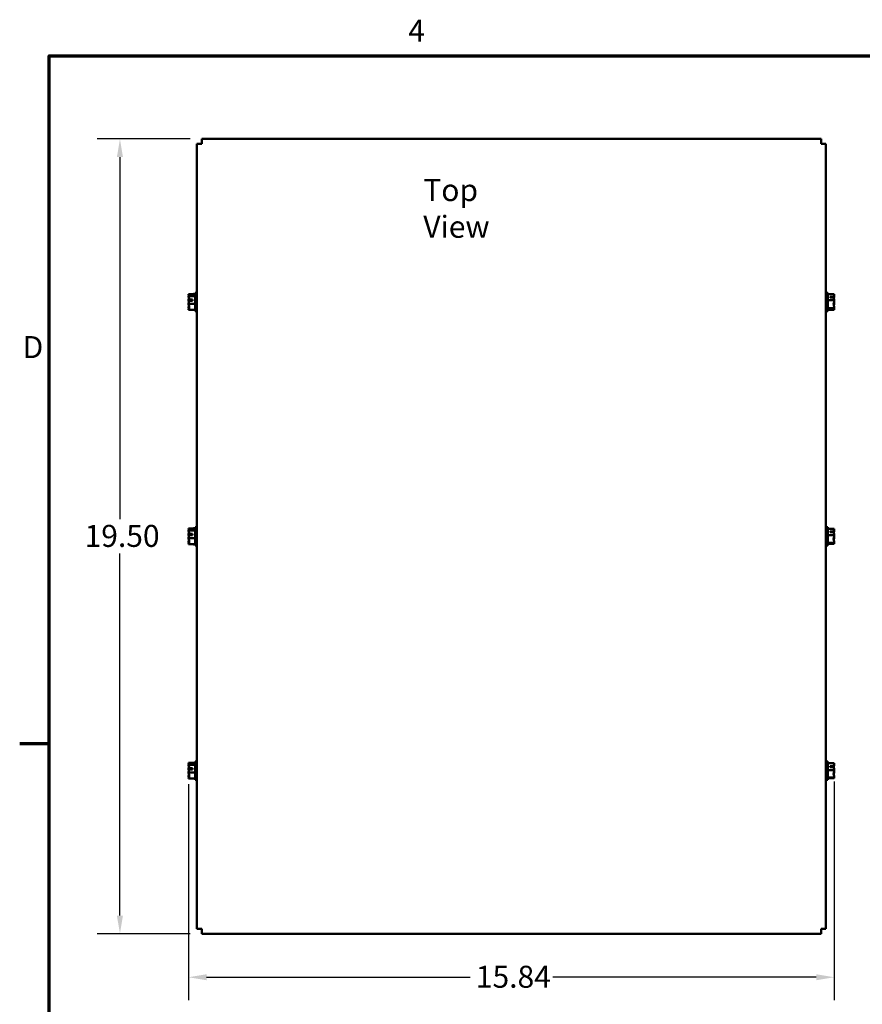
# Model space of a CAD drawing. Units: inches. Extents: x 0.05 to 2.15, y 0.02 to 1.67.
# Drawn here: x 0.06 to 0.52, y 1.13 to 1.67 of the extents above; entities that cross this region are included whole.
import ezdxf

# ---------------------------------------------------------------- set-up
doc = ezdxf.new("R2010")
doc.units = ezdxf.units.IN
doc.header["$LTSCALE"] = 0.1
doc.header["$MEASUREMENT"] = 0
doc.layers.get('0').update_dxf_attribs({"lineweight": 25})
for name, color, linetype, lineweight in [('Border (ANSI)', 7, 'Continuous', 70), ('Dimension (ANSI)', 7, 'Continuous', 25), ('Symbol (ANSI)', 7, 'Continuous', 25), ('Visible (ANSI)', 7, 'Continuous', 50)]:
    doc.layers.add(name, color=color, linetype=linetype, lineweight=lineweight)
doc.styles.add('Note Text (ANSI)', font='tahoma.ttf')
doc.dimstyles.new('Default (ANSI)', dxfattribs={"dimscale": 0.1, "dimtxt": 0.12, "dimasz": 0.098425, "dimexe": 0.125, "dimexo": 0.0625, "dimgap": 0.031496, "dimtad": 0, "dimtih": 1, "dimtoh": 1, "dimrnd": 1e-08, "dimzin": 0, "dimdsep": 46, "dimtxsty": 'Note Text (ANSI)', "dimcen": 0.09, "dimdle": 0.393701, "dimclrd": 256, "dimclre": 256, "dimclrt": 256, "dimadec": 0, "dimazin": 1, "dimtfac": 1, "dimtofl": 0, "dimtmove": 0, "dimatfit": 3, "dimfxl": 1, "dimtolj": 1, "dimtzin": 4, "dimlwd": -1, "dimlwe": -1, "dimarcsym": 0})

# ---------------------------------------------------------------- blocks, each defined once
blk = doc.blocks.new('Borders Default Border')
at = {"layer": 'Border (ANSI)'}
blk.add_line((0.75, 12.75), (0.59, 12.75), dxfattribs=at)
at = {"layer": 'Border (ANSI)', "flags": 128}
blk.add_lwpolyline([(0.75, 0.5), (0.75, 16.5), (21.25, 16.5), (21.25, 0.5), (0.75, 0.5)], dxfattribs=at)
at = {"layer": 'Border (ANSI)', "char_height": 0.12, "attachment_point": 7, "style": 'Note Text (ANSI)'}
for s, insert in [('4', (2.7081, 16.54)), ('D', (0.606, 14.815))]:
    blk.add_mtext(s, dxfattribs=dict(at, insert=insert))
blk = doc.blocks.new('*D31')
at = {"layer": 'Defpoints', "color": 0, "transparency": 16777216}
for p in [(0.15824, 1.60471), (0.11364, 1.17142), (0.15824, 1.17142)]:
    blk.add_point(p, dxfattribs=at)
at = {"layer": 'Dimension (ANSI)', "transparency": 16777216}
for p, q in [((0.15199, 1.60471), (0.10114, 1.60471)), ((0.11364, 1.59487), (0.11364, 1.39746)), ((0.11364, 1.18126), (0.11364, 1.37867)), ((0.15199, 1.17142), (0.10114, 1.17142))]:
    blk.add_line(p, q, dxfattribs=at)
for points in [[(0.11199, 1.59487), (0.11528, 1.59487), (0.11364, 1.60471)], [(0.11199, 1.18126), (0.11528, 1.18126), (0.11364, 1.17142)]]:
    blk.add_solid(points, dxfattribs=at)
at = {"layer": 'Dimension (ANSI)', "transparency": 16777216, "insert": (0.09436, 1.39431), "char_height": 0.012, "attachment_point": 1, "style": 'Note Text (ANSI)'}
blk.add_mtext('\\A1;19.50', dxfattribs=at)
blk = doc.blocks.new('*D32')
at = {"layer": 'Defpoints', "color": 0, "transparency": 16777216}
for p in [(0.15106, 1.25923), (0.50302, 1.26063), (0.50302, 1.14768)]:
    blk.add_point(p, dxfattribs=at)
at = {"layer": 'Dimension (ANSI)', "transparency": 16777216}
for p, q in [((0.15106, 1.25298), (0.15106, 1.13518)), ((0.50302, 1.25438), (0.50302, 1.13518)), ((0.1609, 1.14768), (0.30449, 1.14768)), ((0.49317, 1.14768), (0.34959, 1.14768))]:
    blk.add_line(p, q, dxfattribs=at)
for points in [[(0.1609, 1.14932), (0.1609, 1.14604), (0.15106, 1.14768)], [(0.49317, 1.14932), (0.49317, 1.14604), (0.50302, 1.14768)]]:
    blk.add_solid(points, dxfattribs=at)
at = {"layer": 'Dimension (ANSI)', "transparency": 16777216, "insert": (0.30764, 1.15395), "char_height": 0.012, "attachment_point": 1, "style": 'Note Text (ANSI)'}
blk.add_mtext('\\A1;15.84', dxfattribs=at)

msp = doc.modelspace()

# ---------------------------------------------------------------- linework, layer by layer
at = {"layer": 'Visible (ANSI)'}
for p, q in [((0.15562, 1.17404), (0.15562, 1.60209)), ((0.15562, 1.60209), (0.15824, 1.60209)), ((0.15824, 1.60471), (0.49584, 1.60471)), ((0.15824, 1.60471), (0.15824, 1.60209)), ((0.49584, 1.60471), (0.49584, 1.60209)), ((0.49846, 1.60209), (0.49584, 1.60209)), ((0.49846, 1.60209), (0.49846, 1.17404)), ((0.15106, 1.52013), (0.15106, 1.52012)), ((0.15106, 1.52013), (0.15462, 1.52013)), ((0.15106, 1.52012), (0.15106, 1.52011)), ((0.15368, 1.52025), (0.15368, 1.52022)), ((0.15368, 1.52025), (0.15462, 1.52025)), ((0.15462, 1.52082), (0.15462, 1.51082)), ((0.15462, 1.52082), (0.15562, 1.52082)), ((0.49946, 1.52082), (0.49846, 1.52082)), ((0.49946, 1.51082), (0.49946, 1.52082)), ((0.50302, 1.52009), (0.49946, 1.52009)), ((0.50302, 1.52007), (0.50302, 1.52009)), ((0.15106, 1.51908), (0.15106, 1.51907)), ((0.15106, 1.51907), (0.15106, 1.51904)), ((0.15106, 1.51907), (0.15462, 1.51907)), ((0.15106, 1.5169), (0.15106, 1.51685)), ((0.15106, 1.5148), (0.15106, 1.51477)), ((0.15106, 1.51477), (0.15106, 1.51474)), ((0.15106, 1.51477), (0.15462, 1.51477)), ((0.15328, 1.51654), (0.15138, 1.51654)), ((0.1514, 1.51714), (0.15328, 1.51714)), ((0.15239, 1.51712), (0.15173, 1.51712)), ((0.15239, 1.51654), (0.15239, 1.51712)), ((0.15328, 1.51714), (0.15328, 1.51654)), ((0.50302, 1.51675), (0.49946, 1.51675)), ((0.50079, 1.51872), (0.5027, 1.51872)), ((0.50079, 1.51825), (0.50079, 1.51872)), ((0.50268, 1.51825), (0.50079, 1.51825)), ((0.50168, 1.51865), (0.50168, 1.51825)), ((0.50235, 1.51865), (0.50168, 1.51865)), ((0.50302, 1.51913), (0.50302, 1.51917)), ((0.50302, 1.51675), (0.50302, 1.51677)), ((0.50302, 1.51672), (0.50302, 1.51675)), ((0.50302, 1.51487), (0.50302, 1.51492)), ((0.15106, 1.5126), (0.15106, 1.51256)), ((0.15106, 1.51154), (0.15106, 1.51151)), ((0.15106, 1.51151), (0.15462, 1.51151)), ((0.15368, 1.51151), (0.15368, 1.5115)), ((0.15368, 1.5115), (0.15368, 1.51149)), ((0.15368, 1.51149), (0.15462, 1.51149)), ((0.15462, 1.51082), (0.15562, 1.51082)), ((0.49946, 1.51082), (0.49846, 1.51082)), ((0.50302, 1.51248), (0.49946, 1.51248)), ((0.50302, 1.51155), (0.49946, 1.51155)), ((0.50302, 1.51248), (0.50302, 1.51251)), ((0.50302, 1.51247), (0.50302, 1.51248)), ((0.50302, 1.51156), (0.50302, 1.51158)), ((0.50302, 1.51155), (0.50302, 1.51156)), ((0.15106, 1.39237), (0.15106, 1.39235)), ((0.15106, 1.39237), (0.15106, 1.39237)), ((0.15106, 1.39237), (0.15462, 1.39237)), ((0.15106, 1.39133), (0.15106, 1.39132)), ((0.15106, 1.39132), (0.15106, 1.39129)), ((0.15106, 1.39132), (0.15462, 1.39132)), ((0.15368, 1.39255), (0.15368, 1.39254)), ((0.15368, 1.39255), (0.15462, 1.39255)), ((0.15462, 1.39307), (0.15462, 1.38307)), ((0.15462, 1.39307), (0.15562, 1.39307)), ((0.49946, 1.39307), (0.49846, 1.39307)), ((0.49946, 1.38307), (0.49946, 1.39307)), ((0.50302, 1.39223), (0.49946, 1.39223)), ((0.50079, 1.39078), (0.5027, 1.39078)), ((0.50079, 1.39028), (0.50079, 1.39078)), ((0.50168, 1.39071), (0.50168, 1.39028)), ((0.50235, 1.39071), (0.50168, 1.39071)), ((0.50302, 1.39221), (0.50302, 1.39223)), ((0.50302, 1.39157), (0.50302, 1.39161)), ((0.15106, 1.38914), (0.15106, 1.38909)), ((0.15106, 1.38704), (0.15106, 1.38701)), ((0.15106, 1.38701), (0.15106, 1.38699)), ((0.15106, 1.38701), (0.15462, 1.38701)), ((0.15328, 1.38878), (0.15138, 1.38878)), ((0.1514, 1.38939), (0.15328, 1.38939)), ((0.15239, 1.38936), (0.15173, 1.38936)), ((0.15239, 1.38878), (0.15239, 1.38936)), ((0.15328, 1.38939), (0.15328, 1.38878)), ((0.50302, 1.38869), (0.49946, 1.38869)), ((0.50268, 1.39028), (0.50079, 1.39028)), ((0.50302, 1.38869), (0.50302, 1.38872)), ((0.50302, 1.38866), (0.50302, 1.38869)), ((0.50302, 1.38741), (0.50302, 1.38747)), ((0.15106, 1.38484), (0.15106, 1.38481)), ((0.15106, 1.38378), (0.15106, 1.38376)), ((0.15106, 1.38376), (0.15462, 1.38376)), ((0.15368, 1.38365), (0.15368, 1.38363)), ((0.15368, 1.38363), (0.15462, 1.38363)), ((0.15462, 1.38307), (0.15562, 1.38307)), ((0.49946, 1.38307), (0.49846, 1.38307)), ((0.50302, 1.38453), (0.49946, 1.38453)), ((0.50302, 1.3839), (0.49946, 1.3839)), ((0.50302, 1.38453), (0.50302, 1.38456)), ((0.50302, 1.38452), (0.50302, 1.38453)), ((0.50302, 1.38391), (0.50302, 1.38393)), ((0.50302, 1.3839), (0.50302, 1.38391)), ((0.15106, 1.26462), (0.15106, 1.26461)), ((0.15106, 1.26462), (0.15462, 1.26462)), ((0.15106, 1.26461), (0.15106, 1.2646)), ((0.15106, 1.26357), (0.15106, 1.26356)), ((0.15106, 1.26356), (0.15106, 1.26353)), ((0.15106, 1.26356), (0.15462, 1.26356)), ((0.1514, 1.26163), (0.15328, 1.26163)), ((0.15239, 1.26161), (0.15173, 1.26161)), ((0.15239, 1.26103), (0.15239, 1.26161)), ((0.15328, 1.26163), (0.15328, 1.26103)), ((0.15462, 1.26531), (0.15462, 1.25531)), ((0.15462, 1.26531), (0.15562, 1.26531)), ((0.49946, 1.26531), (0.49846, 1.26531)), ((0.49946, 1.25531), (0.49946, 1.26531)), ((0.50302, 1.26435), (0.49946, 1.26435)), ((0.50079, 1.26282), (0.5027, 1.26282)), ((0.50079, 1.2623), (0.50079, 1.26282)), ((0.50268, 1.2623), (0.50079, 1.2623)), ((0.50168, 1.26276), (0.50168, 1.2623)), ((0.50235, 1.26276), (0.50168, 1.26276)), ((0.50302, 1.26432), (0.50302, 1.26435)), ((0.50302, 1.264), (0.50302, 1.26403)), ((0.15106, 1.26139), (0.15106, 1.26134)), ((0.15106, 1.25928), (0.15106, 1.25925)), ((0.15106, 1.25925), (0.15106, 1.25923)), ((0.15106, 1.25925), (0.15462, 1.25925)), ((0.15106, 1.25709), (0.15106, 1.25705)), ((0.15328, 1.26103), (0.15138, 1.26103)), ((0.50302, 1.26063), (0.49946, 1.26063)), ((0.50302, 1.25659), (0.49946, 1.25659)), ((0.50302, 1.25627), (0.49946, 1.25627)), ((0.50302, 1.26063), (0.50302, 1.26066)), ((0.50302, 1.2606), (0.50302, 1.26063)), ((0.50302, 1.25996), (0.50302, 1.26002)), ((0.50302, 1.25659), (0.50302, 1.25662)), ((0.50302, 1.25659), (0.50302, 1.25659)), ((0.50302, 1.25627), (0.50302, 1.2563)), ((0.50302, 1.25627), (0.50302, 1.25627)), ((0.15106, 1.25603), (0.15106, 1.256)), ((0.15106, 1.256), (0.15462, 1.256)), ((0.15462, 1.25531), (0.15562, 1.25531)), ((0.49946, 1.25531), (0.49846, 1.25531)), ((0.15562, 1.17404), (0.15824, 1.17404)), ((0.15824, 1.17142), (0.15824, 1.17404)), ((0.49584, 1.17142), (0.15824, 1.17142)), ((0.49584, 1.17142), (0.49584, 1.17404)), ((0.49846, 1.17404), (0.49584, 1.17404))]:
    msp.add_line(p, q, dxfattribs=at)
for points, knots in [([(0.15106, 1.51908), (0.15106, 1.51914), (0.1511, 1.51921), (0.15124, 1.51938), (0.15141, 1.5195), (0.15141, 1.5196), (0.15141, 1.51971), (0.15124, 1.51983), (0.1511, 1.51999), (0.15106, 1.52006), (0.15106, 1.52012)], [-0.2419012, -0.2419012, -0.2419012, -0.2419012, -0.1540153, -0.1540153, 0, 0, 0, 0.1540153, 0.1540153, 0.2419012, 0.2419012, 0.2419012, 0.2419012]), ([(0.15106, 1.52011), (0.15106, 1.51992), (0.1511, 1.5197), (0.15117, 1.51946), (0.15119, 1.5194), (0.15121, 1.51933)], [-0.2419012, -0.2419012, -0.2419012, -0.2419012, -0.1540153, -0.1540153, -0.1248948, -0.1248948, -0.1248948, -0.1248948]), ([(0.50302, 1.52007), (0.50302, 1.51988), (0.50297, 1.51965), (0.50286, 1.51923), (0.50276, 1.51897), (0.5027, 1.51872)], [-0.2419012, -0.2419012, -0.2419012, -0.2419012, -0.1540153, -0.1540153, -0.044199, -0.044199, -0.044199, -0.044199]), ([(0.50302, 1.51917), (0.50302, 1.51922), (0.50297, 1.51928), (0.50291, 1.51935), (0.5029, 1.51935), (0.50289, 1.51936)], [-0.2419012, -0.2419012, -0.2419012, -0.2419012, -0.1540153, -0.1540153, -0.1388213, -0.1388213, -0.1388213, -0.1388213]), ([(0.1514, 1.51714), (0.15136, 1.51751), (0.15123, 1.51791), (0.1511, 1.51851), (0.15106, 1.5188), (0.15106, 1.51904)], [0.0259801, 0.0259801, 0.0259801, 0.0259801, 0.1540153, 0.1540153, 0.2419012, 0.2419012, 0.2419012, 0.2419012]), ([(0.15126, 1.51782), (0.15122, 1.51771), (0.15118, 1.51759), (0.1511, 1.51731), (0.15106, 1.51708), (0.15106, 1.5169)], [0.1024483, 0.1024483, 0.1024483, 0.1024483, 0.1540153, 0.1540153, 0.2419012, 0.2419012, 0.2419012, 0.2419012]), ([(0.15106, 1.51685), (0.15106, 1.5166), (0.1511, 1.51631), (0.15117, 1.51599), (0.15119, 1.51591), (0.15121, 1.51582)], [-0.2419012, -0.2419012, -0.2419012, -0.2419012, -0.1540153, -0.1540153, -0.1248937, -0.1248937, -0.1248937, -0.1248937]), ([(0.15106, 1.5148), (0.15106, 1.51504), (0.1511, 1.51533), (0.15122, 1.51588), (0.15132, 1.51621), (0.15138, 1.51654)], [-0.2419012, -0.2419012, -0.2419012, -0.2419012, -0.1540153, -0.1540153, -0.044199, -0.044199, -0.044199, -0.044199]), ([(0.15106, 1.51154), (0.15106, 1.51172), (0.1511, 1.51194), (0.15124, 1.51244), (0.15141, 1.51281), (0.15141, 1.51314), (0.15141, 1.51347), (0.15124, 1.51384), (0.1511, 1.51434), (0.15106, 1.51456), (0.15106, 1.51474)], [-0.2419012, -0.2419012, -0.2419012, -0.2419012, -0.1540153, -0.1540153, 0, 0, 0, 0.1540153, 0.1540153, 0.2419012, 0.2419012, 0.2419012, 0.2419012]), ([(0.15173, 1.51712), (0.15165, 1.51712), (0.15155, 1.51712), (0.15145, 1.51714), (0.15142, 1.51714), (0.1514, 1.51714)], [0.2259437, 0.2259437, 0.2259437, 0.2259437, 0.25413188, 0.25413188, 0.26328828, 0.26328828, 0.26328828, 0.26328828]), ([(0.5027, 1.51872), (0.50267, 1.5187), (0.50264, 1.51869), (0.50253, 1.51866), (0.50243, 1.51865), (0.50235, 1.51865)], [0.18590033, 0.18590033, 0.18590033, 0.18590033, 0.19785069, 0.19785069, 0.22603034, 0.22603034, 0.22603034, 0.22603034]), ([(0.50302, 1.51672), (0.50302, 1.51648), (0.50297, 1.51619), (0.50283, 1.51553), (0.50267, 1.51504), (0.50267, 1.51461), (0.50267, 1.51419), (0.50283, 1.5137), (0.50297, 1.51304), (0.50302, 1.51275), (0.50302, 1.51251)], [-0.2419012, -0.2419012, -0.2419012, -0.2419012, -0.1540153, -0.1540153, 0, 0, 0, 0.1540153, 0.1540153, 0.2419012, 0.2419012, 0.2419012, 0.2419012]), ([(0.50268, 1.51825), (0.50272, 1.51796), (0.50285, 1.51765), (0.50297, 1.51719), (0.50302, 1.51696), (0.50302, 1.51677)], [0.0259801, 0.0259801, 0.0259801, 0.0259801, 0.1540153, 0.1540153, 0.2419012, 0.2419012, 0.2419012, 0.2419012]), ([(0.50279, 1.51781), (0.50283, 1.518), (0.50289, 1.51819), (0.50297, 1.5186), (0.50302, 1.51889), (0.50302, 1.51913)], [0.089559, 0.089559, 0.089559, 0.089559, 0.1540153, 0.1540153, 0.2419012, 0.2419012, 0.2419012, 0.2419012]), ([(0.50279, 1.51383), (0.50283, 1.51398), (0.50289, 1.51413), (0.50297, 1.51445), (0.50302, 1.51468), (0.50302, 1.51487)], [0.089561, 0.089561, 0.089561, 0.089561, 0.1540153, 0.1540153, 0.2419012, 0.2419012, 0.2419012, 0.2419012]), ([(0.50302, 1.51492), (0.50302, 1.51517), (0.50297, 1.51546), (0.50291, 1.51574), (0.5029, 1.51578), (0.50289, 1.51582)], [-0.2419012, -0.2419012, -0.2419012, -0.2419012, -0.1540153, -0.1540153, -0.1388213, -0.1388213, -0.1388213, -0.1388213]), ([(0.15126, 1.51382), (0.15122, 1.51367), (0.15118, 1.51352), (0.1511, 1.51314), (0.15106, 1.51284), (0.15106, 1.5126)], [0.1024497, 0.1024497, 0.1024497, 0.1024497, 0.1540153, 0.1540153, 0.2419012, 0.2419012, 0.2419012, 0.2419012]), ([(0.15106, 1.51256), (0.15106, 1.5125), (0.1511, 1.51243), (0.15117, 1.51235), (0.15119, 1.51233), (0.15121, 1.51231)], [-0.2419012, -0.2419012, -0.2419012, -0.2419012, -0.1540153, -0.1540153, -0.1248948, -0.1248948, -0.1248948, -0.1248948]), ([(0.50302, 1.51247), (0.50302, 1.51242), (0.50297, 1.51236), (0.50283, 1.51221), (0.50267, 1.51211), (0.50267, 1.51202), (0.50267, 1.51192), (0.50283, 1.51182), (0.50297, 1.51167), (0.50302, 1.51161), (0.50302, 1.51156)], [-0.2419012, -0.2419012, -0.2419012, -0.2419012, -0.1540153, -0.1540153, 0, 0, 0, 0.1540153, 0.1540153, 0.2419012, 0.2419012, 0.2419012, 0.2419012]), ([(0.50302, 1.51158), (0.50302, 1.51177), (0.50297, 1.51199), (0.50291, 1.51221), (0.5029, 1.51225), (0.50289, 1.51228)], [-0.2419012, -0.2419012, -0.2419012, -0.2419012, -0.1540153, -0.1540153, -0.138821, -0.138821, -0.138821, -0.138821]), ([(0.15106, 1.39133), (0.15106, 1.39139), (0.1511, 1.39146), (0.15124, 1.39162), (0.15141, 1.39174), (0.15141, 1.39185), (0.15141, 1.39195), (0.15124, 1.39207), (0.1511, 1.39223), (0.15106, 1.39231), (0.15106, 1.39237)], [-0.2419012, -0.2419012, -0.2419012, -0.2419012, -0.1540153, -0.1540153, 0, 0, 0, 0.1540153, 0.1540153, 0.2419012, 0.2419012, 0.2419012, 0.2419012]), ([(0.15106, 1.39235), (0.15106, 1.39217), (0.1511, 1.39194), (0.15117, 1.3917), (0.15119, 1.39164), (0.15121, 1.39158)], [-0.2419012, -0.2419012, -0.2419012, -0.2419012, -0.1540153, -0.1540153, -0.1248948, -0.1248948, -0.1248948, -0.1248948]), ([(0.1514, 1.38939), (0.15136, 1.38976), (0.15123, 1.39016), (0.1511, 1.39075), (0.15106, 1.39104), (0.15106, 1.39129)], [0.0259801, 0.0259801, 0.0259801, 0.0259801, 0.1540153, 0.1540153, 0.2419012, 0.2419012, 0.2419012, 0.2419012]), ([(0.5027, 1.39078), (0.50267, 1.39076), (0.50264, 1.39075), (0.50253, 1.39072), (0.50243, 1.39071), (0.50235, 1.39071)], [0.18590033, 0.18590033, 0.18590033, 0.18590033, 0.19785069, 0.19785069, 0.22603034, 0.22603034, 0.22603034, 0.22603034]), ([(0.50302, 1.39221), (0.50302, 1.392), (0.50297, 1.39176), (0.50286, 1.39132), (0.50276, 1.39104), (0.5027, 1.39078)], [-0.2419012, -0.2419012, -0.2419012, -0.2419012, -0.1540153, -0.1540153, -0.044199, -0.044199, -0.044199, -0.044199]), ([(0.50273, 1.39003), (0.50279, 1.3903), (0.50287, 1.39057), (0.50297, 1.39105), (0.50302, 1.39134), (0.50302, 1.39157)], [0.06024, 0.06024, 0.06024, 0.06024, 0.1540153, 0.1540153, 0.2419012, 0.2419012, 0.2419012, 0.2419012]), ([(0.15126, 1.39007), (0.15122, 1.38995), (0.15118, 1.38984), (0.1511, 1.38955), (0.15106, 1.38933), (0.15106, 1.38914)], [0.1024483, 0.1024483, 0.1024483, 0.1024483, 0.1540153, 0.1540153, 0.2419012, 0.2419012, 0.2419012, 0.2419012]), ([(0.15106, 1.38909), (0.15106, 1.38885), (0.1511, 1.38855), (0.15117, 1.38823), (0.15119, 1.38815), (0.15121, 1.38807)], [-0.2419012, -0.2419012, -0.2419012, -0.2419012, -0.1540153, -0.1540153, -0.1248937, -0.1248937, -0.1248937, -0.1248937]), ([(0.15106, 1.38704), (0.15106, 1.38729), (0.1511, 1.38758), (0.15122, 1.38812), (0.15132, 1.38846), (0.15138, 1.38878)], [-0.2419012, -0.2419012, -0.2419012, -0.2419012, -0.1540153, -0.1540153, -0.044199, -0.044199, -0.044199, -0.044199]), ([(0.15106, 1.38378), (0.15106, 1.38397), (0.1511, 1.38419), (0.15124, 1.38469), (0.15141, 1.38506), (0.15141, 1.38538), (0.15141, 1.38571), (0.15124, 1.38608), (0.1511, 1.38658), (0.15106, 1.3868), (0.15106, 1.38699)], [-0.2419012, -0.2419012, -0.2419012, -0.2419012, -0.1540153, -0.1540153, 0, 0, 0, 0.1540153, 0.1540153, 0.2419012, 0.2419012, 0.2419012, 0.2419012]), ([(0.15126, 1.38606), (0.15122, 1.38591), (0.15118, 1.38576), (0.1511, 1.38538), (0.15106, 1.38509), (0.15106, 1.38484)], [0.1024497, 0.1024497, 0.1024497, 0.1024497, 0.1540153, 0.1540153, 0.2419012, 0.2419012, 0.2419012, 0.2419012]), ([(0.15173, 1.38936), (0.15165, 1.38936), (0.15155, 1.38937), (0.15145, 1.38938), (0.15142, 1.38938), (0.1514, 1.38939)], [0.2259437, 0.2259437, 0.2259437, 0.2259437, 0.25413188, 0.25413188, 0.26328828, 0.26328828, 0.26328828, 0.26328828]), ([(0.50302, 1.38866), (0.50302, 1.38843), (0.50297, 1.38814), (0.50283, 1.3875), (0.50267, 1.38703), (0.50267, 1.38661), (0.50267, 1.38619), (0.50283, 1.38572), (0.50297, 1.38508), (0.50302, 1.38479), (0.50302, 1.38456)], [-0.2419012, -0.2419012, -0.2419012, -0.2419012, -0.1540153, -0.1540153, 0, 0, 0, 0.1540153, 0.1540153, 0.2419012, 0.2419012, 0.2419012, 0.2419012]), ([(0.50268, 1.39028), (0.50272, 1.38997), (0.50285, 1.38964), (0.50297, 1.38916), (0.50302, 1.38892), (0.50302, 1.38872)], [0.0259801, 0.0259801, 0.0259801, 0.0259801, 0.1540153, 0.1540153, 0.2419012, 0.2419012, 0.2419012, 0.2419012]), ([(0.50273, 1.3861), (0.50279, 1.38633), (0.50287, 1.38656), (0.50297, 1.38697), (0.50302, 1.38721), (0.50302, 1.38741)], [0.0602426, 0.0602426, 0.0602426, 0.0602426, 0.1540153, 0.1540153, 0.2419012, 0.2419012, 0.2419012, 0.2419012]), ([(0.15106, 1.38481), (0.15106, 1.38475), (0.1511, 1.38467), (0.15117, 1.3846), (0.15119, 1.38458), (0.15121, 1.38455)], [-0.2419012, -0.2419012, -0.2419012, -0.2419012, -0.1540153, -0.1540153, -0.1248948, -0.1248948, -0.1248948, -0.1248948]), ([(0.50302, 1.38452), (0.50302, 1.38449), (0.50297, 1.38445), (0.50283, 1.38435), (0.50267, 1.38428), (0.50267, 1.38421), (0.50267, 1.38415), (0.50283, 1.38408), (0.50297, 1.38398), (0.50302, 1.38394), (0.50302, 1.38391)], [-0.2419012, -0.2419012, -0.2419012, -0.2419012, -0.1540153, -0.1540153, 0, 0, 0, 0.1540153, 0.1540153, 0.2419012, 0.2419012, 0.2419012, 0.2419012]), ([(0.15106, 1.26357), (0.15106, 1.26363), (0.1511, 1.2637), (0.15124, 1.26386), (0.15141, 1.26398), (0.15141, 1.26409), (0.15141, 1.2642), (0.15124, 1.26432), (0.1511, 1.26448), (0.15106, 1.26455), (0.15106, 1.26461)], [-0.2419012, -0.2419012, -0.2419012, -0.2419012, -0.1540153, -0.1540153, 0, 0, 0, 0.1540153, 0.1540153, 0.2419012, 0.2419012, 0.2419012, 0.2419012]), ([(0.15106, 1.2646), (0.15106, 1.26441), (0.1511, 1.26419), (0.15117, 1.26395), (0.15119, 1.26388), (0.15121, 1.26382)], [-0.2419012, -0.2419012, -0.2419012, -0.2419012, -0.1540153, -0.1540153, -0.1248948, -0.1248948, -0.1248948, -0.1248948]), ([(0.1514, 1.26163), (0.15136, 1.262), (0.15123, 1.2624), (0.1511, 1.26299), (0.15106, 1.26329), (0.15106, 1.26353)], [0.0259801, 0.0259801, 0.0259801, 0.0259801, 0.1540153, 0.1540153, 0.2419012, 0.2419012, 0.2419012, 0.2419012]), ([(0.15126, 1.26231), (0.15122, 1.2622), (0.15118, 1.26208), (0.1511, 1.26179), (0.15106, 1.26157), (0.15106, 1.26139)], [0.1024483, 0.1024483, 0.1024483, 0.1024483, 0.1540153, 0.1540153, 0.2419012, 0.2419012, 0.2419012, 0.2419012]), ([(0.15173, 1.26161), (0.15165, 1.26161), (0.15155, 1.26161), (0.15145, 1.26162), (0.15142, 1.26163), (0.1514, 1.26163)], [0.2259437, 0.2259437, 0.2259437, 0.2259437, 0.25413188, 0.25413188, 0.26328828, 0.26328828, 0.26328828, 0.26328828]), ([(0.5027, 1.26282), (0.50267, 1.26281), (0.50264, 1.2628), (0.50253, 1.26278), (0.50243, 1.26276), (0.50235, 1.26276)], [0.18590033, 0.18590033, 0.18590033, 0.18590033, 0.19785069, 0.19785069, 0.22603034, 0.22603034, 0.22603034, 0.22603034]), ([(0.50268, 1.2623), (0.50272, 1.26198), (0.50285, 1.26163), (0.50297, 1.26112), (0.50302, 1.26087), (0.50302, 1.26066)], [0.0259801, 0.0259801, 0.0259801, 0.0259801, 0.1540153, 0.1540153, 0.2419012, 0.2419012, 0.2419012, 0.2419012]), ([(0.50269, 1.26226), (0.50273, 1.2626), (0.50285, 1.26295), (0.50297, 1.2635), (0.50302, 1.26377), (0.50302, 1.264)], [0.0312572, 0.0312572, 0.0312572, 0.0312572, 0.1540153, 0.1540153, 0.2419012, 0.2419012, 0.2419012, 0.2419012]), ([(0.50302, 1.26432), (0.50302, 1.26411), (0.50297, 1.26386), (0.50286, 1.26339), (0.50276, 1.2631), (0.5027, 1.26282)], [-0.2419012, -0.2419012, -0.2419012, -0.2419012, -0.1540153, -0.1540153, -0.044199, -0.044199, -0.044199, -0.044199]), ([(0.15106, 1.26134), (0.15106, 1.26109), (0.1511, 1.2608), (0.15117, 1.26048), (0.15119, 1.26039), (0.15121, 1.26031)], [-0.2419012, -0.2419012, -0.2419012, -0.2419012, -0.1540153, -0.1540153, -0.1248937, -0.1248937, -0.1248937, -0.1248937]), ([(0.15106, 1.25928), (0.15106, 1.25953), (0.1511, 1.25982), (0.15122, 1.26036), (0.15132, 1.2607), (0.15138, 1.26103)], [-0.2419012, -0.2419012, -0.2419012, -0.2419012, -0.1540153, -0.1540153, -0.044199, -0.044199, -0.044199, -0.044199]), ([(0.15106, 1.25603), (0.15106, 1.25621), (0.1511, 1.25643), (0.15124, 1.25693), (0.15141, 1.2573), (0.15141, 1.25763), (0.15141, 1.25795), (0.15124, 1.25833), (0.1511, 1.25883), (0.15106, 1.25905), (0.15106, 1.25923)], [-0.2419012, -0.2419012, -0.2419012, -0.2419012, -0.1540153, -0.1540153, 0, 0, 0, 0.1540153, 0.1540153, 0.2419012, 0.2419012, 0.2419012, 0.2419012]), ([(0.15126, 1.25831), (0.15122, 1.25816), (0.15118, 1.25801), (0.1511, 1.25763), (0.15106, 1.25733), (0.15106, 1.25709)], [0.1024497, 0.1024497, 0.1024497, 0.1024497, 0.1540153, 0.1540153, 0.2419012, 0.2419012, 0.2419012, 0.2419012]), ([(0.15106, 1.25705), (0.15106, 1.25699), (0.1511, 1.25692), (0.15117, 1.25684), (0.15119, 1.25682), (0.15121, 1.2568)], [-0.2419012, -0.2419012, -0.2419012, -0.2419012, -0.1540153, -0.1540153, -0.1248948, -0.1248948, -0.1248948, -0.1248948]), ([(0.50302, 1.2606), (0.50302, 1.26037), (0.50297, 1.2601), (0.50283, 1.25948), (0.50267, 1.25902), (0.50267, 1.25861), (0.50267, 1.25821), (0.50283, 1.25775), (0.50297, 1.25713), (0.50302, 1.25685), (0.50302, 1.25662)], [-0.2419012, -0.2419012, -0.2419012, -0.2419012, -0.1540153, -0.1540153, 0, 0, 0, 0.1540153, 0.1540153, 0.2419012, 0.2419012, 0.2419012, 0.2419012]), ([(0.50302, 1.25659), (0.50302, 1.25657), (0.50297, 1.25655), (0.50283, 1.2565), (0.50267, 1.25646), (0.50267, 1.25643), (0.50267, 1.2564), (0.50283, 1.25636), (0.50297, 1.25631), (0.50302, 1.25629), (0.50302, 1.25627)], [-0.2419012, -0.2419012, -0.2419012, -0.2419012, -0.1540153, -0.1540153, 0, 0, 0, 0.1540153, 0.1540153, 0.2419012, 0.2419012, 0.2419012, 0.2419012]), ([(0.50269, 1.25836), (0.50273, 1.25867), (0.50285, 1.259), (0.50297, 1.2595), (0.50302, 1.25975), (0.50302, 1.25996)], [0.0312573, 0.0312573, 0.0312573, 0.0312573, 0.1540153, 0.1540153, 0.2419012, 0.2419012, 0.2419012, 0.2419012])]:
    msp.add_open_spline(points, degree=3, knots=knots, dxfattribs=at)
for points in [[(0.15369, 1.52013), (0.15368, 1.52016), (0.15368, 1.52019), (0.15368, 1.52022)], [(0.15368, 1.51151), (0.15368, 1.51151), (0.15368, 1.51151), (0.15368, 1.51151)], [(0.15368, 1.5115), (0.15368, 1.5115), (0.15368, 1.51151), (0.15368, 1.51151)], [(0.15371, 1.39237), (0.15369, 1.39243), (0.15368, 1.39248), (0.15368, 1.39254)], [(0.15368, 1.39253), (0.15368, 1.39248), (0.15369, 1.39243), (0.1537, 1.39237)], [(0.50302, 1.39161), (0.50302, 1.39164), (0.50299, 1.39167), (0.50295, 1.3917)], [(0.50302, 1.38747), (0.50302, 1.38765), (0.50299, 1.38787), (0.50295, 1.38807)], [(0.15368, 1.38365), (0.15368, 1.38368), (0.15369, 1.38372), (0.15369, 1.38376)], [(0.50302, 1.38393), (0.50302, 1.38408), (0.50299, 1.38427), (0.50295, 1.38443)], [(0.50302, 1.26403), (0.50302, 1.26404), (0.50301, 1.26405), (0.503, 1.26405)], [(0.50302, 1.26002), (0.50302, 1.26011), (0.50301, 1.26021), (0.503, 1.26031)], [(0.50302, 1.2563), (0.50302, 1.25638), (0.50301, 1.25647), (0.503, 1.25657)]]:
    msp.add_open_spline(points, degree=3, dxfattribs=at)

# ---------------------------------------------------------------- block references
at = {"xscale": 0.1, "yscale": 0.1, "zscale": 0.1}
msp.add_blockref('Borders Default Border', (0, 0), dxfattribs=at)

# ---------------------------------------------------------------- texts
at = {"layer": 'Symbol (ANSI)', "insert": (0.27899, 1.58286), "char_height": 0.012, "width": 0.0674198, "attachment_point": 1, "style": 'Note Text (ANSI)'}
msp.add_mtext('\\fTahoma|b0|i0;Top View', dxfattribs=at)

# ---------------------------------------------------------------- dimensions: what is measured, and where the dimension line sits
at = {"layer": 'Dimension (ANSI)'}
for base, p1, p2, angle, override, picture, middle in [((0.11364, 1.17142), (0.15824, 1.60471), (0.15824, 1.17142), 270, {"dimgap": 0.031496, "dimdec": 2, "dimlfac": 45, "dimtol": 0, "dimlim": 0, "dimtp": 0, "dimtm": 0, "dimtdec": 2, "dimatfit": 1}, '*D31', (0.11364, 1.38807)), ((0.50302, 1.14768), (0.15106, 1.25923), (0.50302, 1.26063), 180, {"dimgap": 0.031496, "dimtih": 0, "dimtoh": 0, "dimdec": 2, "dimlfac": 45, "dimtol": 0, "dimlim": 0, "dimtp": 0, "dimtm": 0, "dimtdec": 2, "dimatfit": 1}, '*D32', (0.32704, 1.14768))]:
    dim = msp.add_linear_dim(base=base, p1=p1, p2=p2, angle=angle, dimstyle='Default (ANSI)', override=override, dxfattribs=at)
    dim.commit()
    dim.dimension.update_dxf_attribs({"geometry": picture, "text_midpoint": middle, "dimtype": 160})

doc.saveas('drawing.dxf')
